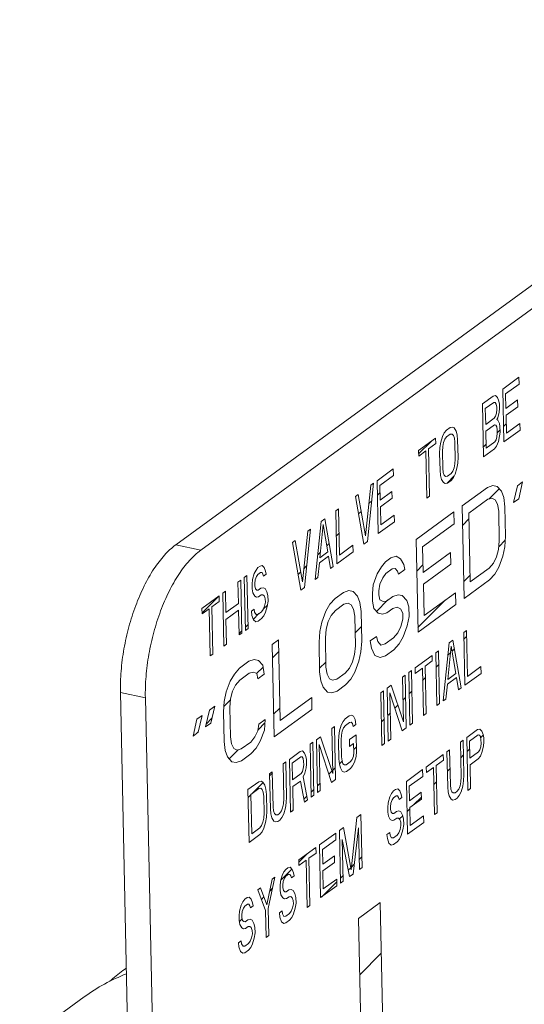
# Model space of a CAD drawing. Units: inches. Extents: x -122 to 91, y -68 to 25.
# Drawn here: x -7 to -5, y -34 to -29 of the extents above; entities that cross this region are included whole.
import ezdxf

# ---------------------------------------------------------------- set-up
doc = ezdxf.new("R2010")
doc.units = ezdxf.units.IN
doc.header["$LTSCALE"] = 1.87
doc.header["$MEASUREMENT"] = 0
doc.layers.add('12_COMPONENTS', color=7, linetype='CONTINUOUS')

msp = doc.modelspace()

# ---------------------------------------------------------------- linework, layer by layer
at = {"layer": '12_COMPONENTS', "color": 7, "linetype": 'Continuous', "lineweight": 5}
for p, q in [((-6.1516, -31.4954), (-2.9815, -29.1859)), ((-6.042, -31.5192), (-2.872, -29.2096)), ((-4.7131, -30.8107), (-4.6417, -30.7587)), ((-4.6411, -30.7884), (-4.7005, -30.8317)), ((-4.6417, -30.7587), (-4.6411, -30.7884)), ((-4.7081, -31.0432), (-4.7131, -30.8107)), ((-4.7005, -30.8317), (-4.6992, -30.896)), ((-4.8022, -30.8756), (-4.7547, -30.841)), ((-4.7972, -31.1081), (-4.8022, -30.8756)), ((-4.7521, -30.8692), (-4.7897, -30.8966)), ((-4.7547, -30.841), (-4.7447, -30.8387)), ((-4.746, -30.8698), (-4.7521, -30.8692)), ((-4.7418, -30.8768), (-4.746, -30.8698)), ((-4.7447, -30.8387), (-4.7364, -30.8478)), ((-4.7364, -30.8478), (-4.73, -30.8632)), ((-4.73, -30.8632), (-4.7277, -30.8766)), ((-4.6992, -30.896), (-4.6477, -30.8585)), ((-4.6477, -30.8585), (-4.647, -30.8881)), ((-4.7897, -30.8966), (-4.7882, -30.9659)), ((-4.7447, -30.9292), (-4.741, -30.9164)), ((-4.7395, -30.8902), (-4.7418, -30.8768)), ((-4.741, -30.9164), (-4.7393, -30.9001)), ((-4.7393, -30.9001), (-4.7395, -30.8902)), ((-4.729, -30.9127), (-4.7345, -30.9368)), ((-4.7273, -30.8964), (-4.729, -30.9127)), ((-4.7277, -30.8766), (-4.7273, -30.8964)), ((-4.647, -30.8881), (-4.6985, -30.9257)), ((-4.7882, -30.9659), (-4.7506, -30.9385)), ((-4.7506, -30.9385), (-4.7447, -30.9292)), ((-4.7345, -30.9368), (-4.7384, -30.9447)), ((-4.7384, -30.9447), (-4.7343, -30.9467)), ((-4.7343, -30.9467), (-4.7279, -30.9622)), ((-4.7279, -30.9622), (-4.7256, -30.9756)), ((-4.6985, -30.9257), (-4.6968, -31.0048)), ((-4.6968, -31.0048), (-4.6374, -30.9615)), ((-4.6374, -30.9615), (-4.6368, -30.9912)), ((-4.9782, -31.0189), (-4.9705, -31.0033)), ((-4.9705, -31.0033), (-4.9607, -30.9911)), ((-4.9607, -30.9911), (-4.9449, -30.9796)), ((-4.9449, -30.9796), (-4.9349, -30.9773)), ((-4.9349, -30.9773), (-4.9267, -30.9814)), ((-4.9267, -30.9814), (-4.9184, -30.9954)), ((-4.9184, -30.9954), (-4.914, -31.0123)), ((-4.7876, -30.9956), (-4.7499, -30.9682)), ((-4.786, -31.0698), (-4.7876, -30.9956)), ((-4.7499, -30.9682), (-4.7439, -30.9688)), ((-4.7439, -30.9688), (-4.7397, -30.9758)), ((-4.7397, -30.9758), (-4.7374, -30.9892)), ((-4.7371, -31.004), (-4.7388, -31.0203)), ((-4.7374, -30.9892), (-4.7371, -31.004)), ((-4.7371, -31.0031), (-4.7253, -30.9913)), ((-4.7251, -31.0003), (-4.7268, -31.0166)), ((-4.7256, -30.9756), (-4.7251, -31.0003)), ((-4.7095, -30.9755), (-4.6977, -30.9637)), ((-4.6368, -30.9912), (-4.7081, -31.0432)), ((-5.0836, -31.0806), (-5.0083, -31.0257)), ((-5.0832, -31.0956), (-5.027, -31.0394)), ((-5.0083, -31.0257), (-5.0077, -31.0505)), ((-4.9893, -31.0672), (-4.9857, -31.0445)), ((-4.9857, -31.0445), (-4.9782, -31.0189)), ((-4.9773, -31.0635), (-4.9736, -31.0457)), ((-4.9736, -31.0457), (-4.9679, -31.0315)), ((-4.9679, -31.0315), (-4.9601, -31.0208)), ((-4.9601, -31.0208), (-4.9442, -31.0092)), ((-4.9442, -31.0092), (-4.9362, -31.0084)), ((-4.9362, -31.0084), (-4.93, -31.014)), ((-4.93, -31.014), (-4.9258, -31.0259)), ((-4.9258, -31.0259), (-4.9234, -31.0443)), ((-4.9234, -31.0443), (-4.9218, -31.1185)), ((-4.914, -31.0123), (-4.9115, -31.0356)), ((-4.9115, -31.0356), (-4.9099, -31.1098)), ((-4.7484, -31.0424), (-4.786, -31.0698)), ((-4.7425, -31.0331), (-4.7484, -31.0424)), ((-4.7388, -31.0203), (-4.7425, -31.0331)), ((-4.7323, -31.0407), (-4.7399, -31.0613)), ((-4.7268, -31.0166), (-4.7323, -31.0407)), ((-5.083, -31.1053), (-5.0836, -31.0806)), ((-5.0513, -31.0822), (-5.083, -31.1053)), ((-5.0469, -31.29), (-5.0513, -31.0822)), ((-5.0077, -31.0505), (-5.0394, -31.0736)), ((-5.0394, -31.0736), (-5.035, -31.2813)), ((-4.9907, -31.0933), (-4.9893, -31.0672)), ((-4.9788, -31.0847), (-4.9773, -31.0635)), ((-4.9773, -31.1589), (-4.9788, -31.0847)), ((-4.7982, -31.0642), (-4.7864, -31.0523)), ((-4.7497, -31.0735), (-4.7972, -31.1081)), ((-4.7399, -31.0613), (-4.7497, -31.0735)), ((-4.9891, -31.1676), (-4.9907, -31.0933)), ((-4.9218, -31.1185), (-4.9233, -31.1397)), ((-4.9099, -31.1098), (-4.9113, -31.136)), ((-5.2658, -31.2134), (-5.1945, -31.1614)), ((-5.1945, -31.1614), (-5.1939, -31.1911)), ((-4.9866, -31.1908), (-4.9891, -31.1676)), ((-4.9748, -31.1772), (-4.9773, -31.1589)), ((-4.9706, -31.1892), (-4.9748, -31.1772)), ((-4.9327, -31.1717), (-4.9405, -31.1824)), ((-4.927, -31.1574), (-4.9327, -31.1717)), ((-4.9233, -31.1397), (-4.927, -31.1574)), ((-4.9149, -31.1587), (-4.9224, -31.1842)), ((-4.9113, -31.136), (-4.9149, -31.1587)), ((-5.2609, -31.4459), (-5.2658, -31.2134)), ((-5.1939, -31.1911), (-5.2533, -31.2344)), ((-4.9822, -31.2077), (-4.9866, -31.1908)), ((-4.9739, -31.2218), (-4.9822, -31.2077)), ((-4.9658, -31.2259), (-4.9739, -31.2218)), ((-4.9644, -31.1948), (-4.9706, -31.1892)), ((-4.9564, -31.1939), (-4.9644, -31.1948)), ((-4.9582, -31.2242), (-4.9264, -31.1924)), ((-4.9405, -31.1824), (-4.9564, -31.1939)), ((-4.9399, -31.2121), (-4.9557, -31.2236)), ((-4.9301, -31.1999), (-4.9399, -31.2121)), ((-4.9224, -31.1842), (-4.9301, -31.1999)), ((-4.6488, -31.2355), (-4.6257, -31.2187)), ((-4.6257, -31.2187), (-4.6429, -31.2927)), ((-5.317, -31.4566), (-5.2936, -31.2336)), ((-5.2817, -31.2249), (-5.3084, -31.4805)), ((-5.2936, -31.2336), (-5.2817, -31.2249)), ((-5.2645, -31.2769), (-5.2527, -31.265)), ((-5.2533, -31.2344), (-5.2519, -31.2987)), ((-5.2519, -31.2987), (-5.2004, -31.2612)), ((-5.2004, -31.2612), (-5.1998, -31.2909)), ((-4.9557, -31.2236), (-4.9658, -31.2259)), ((-4.8911, -31.3241), (-4.7801, -31.2432)), ((-4.7801, -31.2432), (-4.7568, -31.2351)), ((-4.7744, -31.294), (-4.7291, -31.2487)), ((-4.7568, -31.2351), (-4.738, -31.2389)), ((-4.738, -31.2389), (-4.7187, -31.2601)), ((-4.7187, -31.2601), (-4.7088, -31.2879)), ((-4.666, -31.3096), (-4.6488, -31.2355)), ((-5.3609, -31.2827), (-5.349, -31.274)), ((-5.3243, -31.4921), (-5.3609, -31.2827)), ((-5.349, -31.274), (-5.317, -31.4566)), ((-5.3021, -31.3144), (-5.2898, -31.3021)), ((-5.1998, -31.2909), (-5.2513, -31.3284)), ((-5.035, -31.2813), (-5.0469, -31.29)), ((-4.8622, -31.3558), (-4.779, -31.2952)), ((-4.779, -31.2952), (-4.7604, -31.2904)), ((-4.7604, -31.2904), (-4.7461, -31.2976)), ((-4.7461, -31.2976), (-4.7363, -31.3168)), ((-4.7088, -31.2879), (-4.7032, -31.3279)), ((-4.6429, -31.2927), (-4.666, -31.3096)), ((-5.4481, -31.3462), (-5.4362, -31.3375)), ((-5.4431, -31.5787), (-5.4481, -31.3462)), ((-5.4362, -31.3375), (-5.4319, -31.5404)), ((-5.3474, -31.3598), (-5.336, -31.3484)), ((-5.2513, -31.3284), (-5.2496, -31.4076)), ((-5.0945, -31.4723), (-4.9281, -31.351)), ((-4.9281, -31.351), (-4.927, -31.403)), ((-4.8824, -31.7309), (-4.8911, -31.3241)), ((-4.7363, -31.3168), (-4.7309, -31.3481)), ((-4.7309, -31.3481), (-4.7282, -31.4779)), ((-4.7032, -31.3279), (-4.7004, -31.4577)), ((-5.5382, -31.648), (-5.5115, -31.3924)), ((-5.5115, -31.3924), (-5.4957, -31.3808)), ((-5.4957, -31.3808), (-5.459, -31.5902)), ((-5.1895, -31.3939), (-5.2609, -31.4459)), ((-5.2496, -31.4076), (-5.1902, -31.3643)), ((-5.1902, -31.3643), (-5.1895, -31.3939)), ((-4.8893, -31.4088), (-4.8617, -31.3813)), ((-4.8558, -31.6588), (-4.8622, -31.3558)), ((-5.5944, -31.6587), (-5.571, -31.4357)), ((-5.5591, -31.427), (-5.5858, -31.6826)), ((-5.571, -31.4357), (-5.5591, -31.427)), ((-5.5181, -31.553), (-5.5032, -31.4064)), ((-5.5032, -31.4064), (-5.4825, -31.527)), ((-4.927, -31.403), (-5.0657, -31.504)), ((-5.6383, -31.4848), (-5.6264, -31.4761)), ((-5.6264, -31.4761), (-5.5944, -31.6587)), ((-5.4457, -31.4581), (-5.4339, -31.4463)), ((-5.3084, -31.4805), (-5.3243, -31.4921)), ((-5.0858, -31.8791), (-5.0945, -31.4723)), ((-4.7282, -31.4779), (-4.7321, -31.5159)), ((-4.7308, -31.504), (-4.7018, -31.475)), ((-4.7004, -31.4577), (-4.7041, -31.5044)), ((-6.042, -31.5192), (-6.1516, -31.4954)), ((-5.6016, -31.6942), (-5.6383, -31.4848)), ((-5.4872, -31.4996), (-5.4767, -31.4891)), ((-5.4319, -31.5404), (-5.3724, -31.4971)), ((-5.3724, -31.4971), (-5.3718, -31.5267)), ((-5.0657, -31.504), (-5.0632, -31.6165)), ((-4.7321, -31.5159), (-4.7407, -31.5486)), ((-4.7041, -31.5044), (-4.7126, -31.5457)), ((-5.5269, -31.5393), (-5.5156, -31.528)), ((-5.4801, -31.5453), (-5.5197, -31.5742)), ((-5.4825, -31.527), (-5.5181, -31.553)), ((-5.4709, -31.5989), (-5.4801, -31.5453)), ((-5.3718, -31.5267), (-5.4431, -31.5787)), ((-5.2055, -31.5531), (-5.2286, -31.5699)), ((-5.1822, -31.5449), (-5.2055, -31.5531)), ((-5.1631, -31.5574), (-5.1822, -31.5449)), ((-5.1485, -31.5819), (-5.1631, -31.5574)), ((-5.0632, -31.6165), (-4.943, -31.529)), ((-4.943, -31.529), (-4.9419, -31.5809)), ((-4.7407, -31.5486), (-4.7542, -31.576)), ((-4.7126, -31.5457), (-4.7304, -31.5938)), ((-5.7987, -31.6066), (-5.8064, -31.6223)), ((-5.7909, -31.5959), (-5.7987, -31.6066)), ((-5.781, -31.5887), (-5.7909, -31.5959)), ((-5.771, -31.5864), (-5.781, -31.5887)), ((-5.7627, -31.5955), (-5.771, -31.5864)), ((-5.7563, -31.611), (-5.7627, -31.5955)), ((-5.754, -31.6244), (-5.7563, -31.611)), ((-5.5883, -31.6006), (-5.5759, -31.5883)), ((-5.5197, -31.5742), (-5.5264, -31.6393)), ((-5.459, -31.5902), (-5.4709, -31.5989)), ((-5.2469, -31.5921), (-5.265, -31.6229)), ((-5.2286, -31.5699), (-5.2469, -31.5921)), ((-5.2275, -31.6219), (-5.1997, -31.6017)), ((-5.1997, -31.6017), (-5.1857, -31.6002)), ((-5.1857, -31.6002), (-5.176, -31.6108)), ((-5.176, -31.6108), (-5.1711, -31.6248)), ((-5.1711, -31.6248), (-5.1433, -31.6045)), ((-5.1433, -31.6045), (-5.1485, -31.5819)), ((-5.0915, -31.6111), (-5.064, -31.5835)), ((-4.9419, -31.5809), (-5.0621, -31.6685)), ((-4.7725, -31.5982), (-4.8558, -31.6588)), ((-4.7542, -31.576), (-4.7725, -31.5982)), ((-4.7304, -31.5938), (-4.7485, -31.6246)), ((-5.878, -31.6594), (-5.8662, -31.6508)), ((-5.8662, -31.6508), (-5.8612, -31.8833)), ((-5.8503, -31.6392), (-5.8384, -31.6306)), ((-5.8453, -31.8717), (-5.8503, -31.6392)), ((-5.8384, -31.6306), (-5.8335, -31.8631)), ((-5.8139, -31.6479), (-5.8155, -31.6691)), ((-5.8064, -31.6223), (-5.8139, -31.6479)), ((-5.8035, -31.6654), (-5.8018, -31.6491)), ((-5.8018, -31.6491), (-5.7961, -31.6349)), ((-5.7961, -31.6349), (-5.7902, -31.6256)), ((-5.7902, -31.6256), (-5.7784, -31.6169)), ((-5.7784, -31.6169), (-5.7723, -31.6176)), ((-5.7723, -31.6176), (-5.7681, -31.6246)), ((-5.7681, -31.6246), (-5.7659, -31.633)), ((-5.7659, -31.633), (-5.754, -31.6244)), ((-5.6136, -31.626), (-5.6021, -31.6145)), ((-5.5264, -31.6393), (-5.5382, -31.648)), ((-5.265, -31.6229), (-5.2827, -31.671)), ((-5.2546, -31.6681), (-5.2411, -31.6406)), ((-5.2411, -31.6406), (-5.2275, -31.6219)), ((-4.884, -31.6571), (-4.8564, -31.6295)), ((-4.7714, -31.6501), (-4.8824, -31.7309)), ((-4.7485, -31.6246), (-4.7714, -31.6501)), ((-5.876, -31.7534), (-5.878, -31.6594)), ((-5.8155, -31.6691), (-5.815, -31.6889)), ((-5.815, -31.6889), (-5.8126, -31.7072)), ((-5.8033, -31.6753), (-5.8035, -31.6654)), ((-5.801, -31.6887), (-5.8033, -31.6753)), ((-5.7948, -31.6942), (-5.801, -31.6887)), ((-5.7888, -31.6949), (-5.7948, -31.6942)), ((-5.7769, -31.6862), (-5.7888, -31.6949)), ((-5.7669, -31.6839), (-5.7769, -31.6862)), ((-5.7587, -31.688), (-5.7669, -31.6839)), ((-5.7504, -31.7021), (-5.7587, -31.688)), ((-5.5858, -31.6826), (-5.6016, -31.6942)), ((-5.4135, -31.7047), (-5.3902, -31.6965)), ((-5.3902, -31.6965), (-5.3713, -31.7003)), ((-5.2827, -31.671), (-5.2866, -31.709)), ((-5.2587, -31.6974), (-5.2546, -31.6681)), ((-5.2583, -31.7147), (-5.2587, -31.6974)), ((-5.0621, -31.6685), (-5.0592, -31.807)), ((-6.0365, -31.7749), (-5.9613, -31.7201)), ((-6.0361, -31.7949), (-5.9613, -31.7201)), ((-5.9613, -31.7201), (-5.9607, -31.7448)), ((-5.9454, -31.7085), (-5.9335, -31.6999)), ((-5.9404, -31.941), (-5.9454, -31.7085)), ((-5.9335, -31.6999), (-5.9315, -31.7938)), ((-5.8126, -31.7072), (-5.8043, -31.7212)), ((-5.8043, -31.7212), (-5.7962, -31.7254)), ((-5.7962, -31.7254), (-5.7881, -31.7245)), ((-5.7881, -31.7245), (-5.7762, -31.7159)), ((-5.7762, -31.7159), (-5.7682, -31.715)), ((-5.7682, -31.715), (-5.762, -31.7206)), ((-5.762, -31.7206), (-5.7578, -31.7326)), ((-5.7578, -31.7326), (-5.7575, -31.7474)), ((-5.746, -31.719), (-5.7504, -31.7021)), ((-5.7455, -31.7437), (-5.746, -31.719)), ((-5.4734, -31.7571), (-5.4505, -31.7316)), ((-5.4505, -31.7316), (-5.4135, -31.7047)), ((-5.3713, -31.7003), (-5.3521, -31.7215)), ((-5.3521, -31.7215), (-5.3421, -31.7494)), ((-5.2866, -31.709), (-5.2859, -31.7436)), ((-5.2685, -31.7881), (-5.2199, -31.7395)), ((-5.2532, -31.7373), (-5.2583, -31.7147)), ((-5.2389, -31.7445), (-5.2532, -31.7373)), ((-5.1971, -31.7229), (-5.2249, -31.7431)), ((-5.1738, -31.7147), (-5.1971, -31.7229)), ((-5.155, -31.7185), (-5.1738, -31.7147)), ((-5.1357, -31.7397), (-5.155, -31.7185)), ((-5.1257, -31.7676), (-5.1357, -31.7397)), ((-5.0862, -31.8594), (-4.9658, -31.739)), ((-5.0592, -31.807), (-4.9205, -31.706)), ((-4.9205, -31.706), (-4.9194, -31.7579)), ((-6.036, -31.7996), (-6.0365, -31.7749)), ((-6.0043, -31.7766), (-6.036, -31.7996)), ((-5.9999, -31.9843), (-6.0043, -31.7766)), ((-5.9607, -31.7448), (-5.9924, -31.7679)), ((-5.9924, -31.7679), (-5.988, -31.9757)), ((-5.9315, -31.7938), (-5.876, -31.7534)), ((-5.8754, -31.7831), (-5.9309, -31.8235)), ((-5.8731, -31.8919), (-5.8754, -31.7831)), ((-5.8071, -31.7785), (-5.819, -31.7872)), ((-5.8048, -31.7919), (-5.8071, -31.7785)), ((-5.7668, -31.7794), (-5.7746, -31.7901)), ((-5.7611, -31.7651), (-5.7668, -31.7794)), ((-5.7667, -31.7791), (-5.7481, -31.7605)), ((-5.7575, -31.7474), (-5.7611, -31.7651)), ((-5.7565, -31.7919), (-5.749, -31.7664)), ((-5.749, -31.7664), (-5.7455, -31.7437)), ((-5.4915, -31.7879), (-5.4734, -31.7571)), ((-5.4677, -31.8057), (-5.4494, -31.7836)), ((-5.4494, -31.7836), (-5.4124, -31.7566)), ((-5.4124, -31.7566), (-5.3937, -31.7518)), ((-5.3937, -31.7518), (-5.3795, -31.759)), ((-5.3795, -31.759), (-5.3697, -31.7782)), ((-5.3697, -31.7782), (-5.3643, -31.8095)), ((-5.3421, -31.7494), (-5.3366, -31.7893)), ((-5.2859, -31.7436), (-5.2805, -31.7748)), ((-5.2805, -31.7748), (-5.2613, -31.796)), ((-5.2249, -31.7431), (-5.2389, -31.7445)), ((-5.2238, -31.795), (-5.196, -31.7748)), ((-5.196, -31.7748), (-5.1773, -31.77)), ((-5.1773, -31.77), (-5.1631, -31.7772)), ((-5.1631, -31.7772), (-5.1533, -31.7964)), ((-5.1248, -31.8109), (-5.1257, -31.7676)), ((-4.9194, -31.7579), (-5.0858, -31.8791)), ((-5.9309, -31.8235), (-5.9286, -31.9324)), ((-5.819, -31.7872), (-5.8166, -31.8056)), ((-5.8166, -31.8056), (-5.8101, -31.826)), ((-5.8109, -31.8233), (-5.7859, -31.7982)), ((-5.8101, -31.826), (-5.7999, -31.8336)), ((-5.7985, -31.8025), (-5.8048, -31.7919)), ((-5.7905, -31.8016), (-5.7985, -31.8025)), ((-5.7746, -31.7901), (-5.7905, -31.8016)), ((-5.7899, -31.8313), (-5.774, -31.8198)), ((-5.774, -31.8198), (-5.7642, -31.8076)), ((-5.7642, -31.8076), (-5.7565, -31.7919)), ((-5.5093, -31.836), (-5.4915, -31.7879)), ((-5.4812, -31.8331), (-5.4677, -31.8057)), ((-5.3643, -31.8095), (-5.3615, -31.9394)), ((-5.3366, -31.7893), (-5.3338, -31.9191)), ((-5.2613, -31.796), (-5.2424, -31.7998)), ((-5.2424, -31.7998), (-5.2238, -31.795)), ((-5.1527, -31.8224), (-5.1614, -31.8551)), ((-5.1533, -31.7964), (-5.1527, -31.8224)), ((-5.1333, -31.8522), (-5.1248, -31.8109)), ((-5.8456, -31.858), (-5.8338, -31.8462)), ((-5.8335, -31.8631), (-5.8453, -31.8717)), ((-5.7999, -31.8336), (-5.7899, -31.8313)), ((-5.5178, -31.8774), (-5.5093, -31.836)), ((-5.4937, -31.9038), (-5.4899, -31.8658)), ((-5.4899, -31.8658), (-5.4812, -31.8331)), ((-5.3627, -31.8823), (-5.3352, -31.8547)), ((-5.1614, -31.8551), (-5.1749, -31.8825)), ((-5.1511, -31.9003), (-5.1333, -31.8522)), ((-4.885, -31.8805), (-4.8732, -31.8718)), ((-4.8732, -31.8718), (-4.8688, -32.0746)), ((-5.8732, -31.8856), (-5.8614, -31.8738)), ((-5.8612, -31.8833), (-5.8731, -31.8919)), ((-5.7278, -31.9337), (-5.7001, -31.9135)), ((-5.7001, -31.9135), (-5.6925, -32.2684)), ((-5.5215, -31.924), (-5.5178, -31.8774)), ((-5.491, -32.0337), (-5.4937, -31.9038)), ((-5.2685, -31.898), (-5.2962, -31.9182)), ((-5.2633, -31.9206), (-5.2685, -31.898)), ((-5.1932, -31.9047), (-5.2302, -31.9316)), ((-5.1749, -31.8825), (-5.1932, -31.9047)), ((-5.1692, -31.9311), (-5.1511, -31.9003)), ((-4.9484, -31.9266), (-4.9326, -31.9151)), ((-4.9326, -31.9151), (-4.8959, -32.1245)), ((-4.8801, -32.113), (-4.885, -31.8805)), ((-4.8844, -31.9111), (-4.8726, -31.8993)), ((-5.9286, -31.9324), (-5.9404, -31.941)), ((-5.7191, -32.3406), (-5.7278, -31.9337)), ((-5.5187, -32.0539), (-5.5215, -31.924)), ((-5.3615, -31.9394), (-5.3654, -31.9773)), ((-5.3338, -31.9191), (-5.3375, -31.9658)), ((-5.2962, -31.9182), (-5.2909, -31.9494)), ((-5.2909, -31.9494), (-5.2761, -31.9826)), ((-5.2489, -31.9364), (-5.2633, -31.9206)), ((-5.2302, -31.9316), (-5.2489, -31.9364)), ((-5.2291, -31.9836), (-5.1921, -31.9566)), ((-5.1921, -31.9566), (-5.1692, -31.9311)), ((-4.9752, -32.1822), (-4.9484, -31.9266)), ((-4.9551, -32.0872), (-4.9401, -31.9407)), ((-4.9401, -31.9407), (-4.9194, -32.0612)), ((-4.9363, -31.963), (-4.926, -31.9527)), ((-5.988, -31.9757), (-5.9999, -31.9843)), ((-5.8296, -32.0078), (-5.8063, -31.9996)), ((-5.8063, -31.9996), (-5.7874, -32.0035)), ((-5.7266, -31.9926), (-5.699, -31.965)), ((-5.3654, -31.9773), (-5.3741, -32.0101)), ((-5.3375, -31.9658), (-5.346, -32.0072)), ((-5.2761, -31.9826), (-5.2524, -31.9917)), ((-5.2524, -31.9917), (-5.2291, -31.9836)), ((-5.099, -32.0364), (-5.0237, -31.9815)), ((-5.0237, -31.9815), (-5.0232, -32.0062)), ((-5.0079, -31.97), (-4.996, -31.9613)), ((-5.0029, -32.2025), (-5.0079, -31.97)), ((-4.996, -31.9613), (-4.991, -32.1938)), ((-4.9541, -31.9809), (-4.9431, -31.9698)), ((-5.8941, -32.0636), (-5.8712, -32.0381)), ((-5.8712, -32.0381), (-5.8296, -32.0078)), ((-5.7959, -32.0619), (-5.767, -32.033)), ((-5.7874, -32.0035), (-5.7682, -32.0246)), ((-5.7682, -32.0246), (-5.7626, -32.0645)), ((-5.519, -32.0386), (-5.4914, -32.011)), ((-5.4856, -32.0649), (-5.491, -32.0337)), ((-5.3876, -32.0375), (-5.4059, -32.0596)), ((-5.3741, -32.0101), (-5.3876, -32.0375)), ((-5.346, -32.0072), (-5.3637, -32.0553)), ((-5.0985, -32.0611), (-5.099, -32.0364)), ((-5.0668, -32.038), (-5.0985, -32.0611)), ((-5.0623, -32.2458), (-5.0668, -32.038)), ((-5.0232, -32.0062), (-5.0549, -32.0293)), ((-5.0549, -32.0293), (-5.0505, -32.2371)), ((-5.0065, -32.0333), (-4.9947, -32.0215)), ((-4.8688, -32.0746), (-4.8094, -32.0313)), ((-4.8094, -32.0313), (-4.8087, -32.061)), ((-5.9122, -32.0944), (-5.8941, -32.0636)), ((-5.8284, -32.0597), (-5.87, -32.0901)), ((-5.8098, -32.0549), (-5.8284, -32.0597)), ((-5.7955, -32.0621), (-5.8098, -32.0549)), ((-5.7903, -32.0847), (-5.7955, -32.0621)), ((-5.7626, -32.0645), (-5.7903, -32.0847)), ((-5.5131, -32.0938), (-5.5187, -32.0539)), ((-5.4758, -32.0842), (-5.4856, -32.0649)), ((-5.4616, -32.0914), (-5.4758, -32.0842)), ((-5.4429, -32.0865), (-5.4616, -32.0914)), ((-5.4059, -32.0596), (-5.4429, -32.0865)), ((-5.3819, -32.086), (-5.4048, -32.1115)), ((-5.3637, -32.0553), (-5.3819, -32.086)), ((-5.1545, -32.0768), (-5.1426, -32.0681)), ((-5.1503, -32.2746), (-5.1545, -32.0768)), ((-5.1426, -32.0681), (-5.1376, -32.3006)), ((-5.1268, -32.0566), (-5.1149, -32.0479)), ((-5.1218, -32.2891), (-5.1268, -32.0566)), ((-5.1149, -32.0479), (-5.1099, -32.2804)), ((-5.0656, -32.0924), (-5.0538, -32.0806)), ((-4.917, -32.0796), (-4.9566, -32.1084)), ((-4.9194, -32.0612), (-4.9551, -32.0872)), ((-4.9078, -32.1332), (-4.917, -32.0796)), ((-4.8087, -32.061), (-4.8801, -32.113)), ((-5.93, -32.1425), (-5.9122, -32.0944)), ((-5.8884, -32.1122), (-5.9019, -32.1396)), ((-5.87, -32.0901), (-5.8884, -32.1122)), ((-5.5032, -32.1217), (-5.5131, -32.0938)), ((-5.4839, -32.1428), (-5.5032, -32.1217)), ((-5.4048, -32.1115), (-5.4418, -32.1385)), ((-5.2219, -32.1258), (-5.204, -32.1129)), ((-5.2169, -32.3584), (-5.2219, -32.1258)), ((-5.204, -32.1129), (-5.1503, -32.2746)), ((-4.9566, -32.1084), (-4.9633, -32.1736)), ((-4.8959, -32.1245), (-4.9078, -32.1332)), ((-6.2857, -32.1689), (-6.3952, -32.1452)), ((-6.2908, -37.0277), (-6.3952, -32.1452)), ((-6.1813, -37.0514), (-6.2857, -32.1689)), ((-5.9385, -32.1839), (-5.93, -32.1425)), ((-5.9105, -32.1723), (-5.9144, -32.2103)), ((-5.9019, -32.1396), (-5.9105, -32.1723)), ((-5.6925, -32.2684), (-5.5538, -32.1674)), ((-5.5538, -32.1674), (-5.5527, -32.2193)), ((-5.4651, -32.1467), (-5.4839, -32.1428)), ((-5.4418, -32.1385), (-5.4651, -32.1467)), ((-5.2496, -32.1461), (-5.2377, -32.1374)), ((-5.2446, -32.3786), (-5.2496, -32.1461)), ((-5.2377, -32.1374), (-5.2327, -32.3699)), ((-5.2093, -32.1469), (-5.205, -32.3497)), ((-5.1555, -32.3136), (-5.2093, -32.1469)), ((-5.1523, -32.1791), (-5.1405, -32.1672)), ((-5.1247, -32.1515), (-5.1129, -32.1397)), ((-4.9633, -32.1736), (-4.9752, -32.1822)), ((-6.0034, -32.2224), (-5.9803, -32.2055)), ((-5.9803, -32.2055), (-5.9975, -32.2796)), ((-5.9422, -32.2305), (-5.9385, -32.1839)), ((-5.9402, -32.2062), (-5.911, -32.177)), ((-5.9144, -32.2103), (-5.9116, -32.3402)), ((-5.7213, -32.2408), (-5.6937, -32.2133)), ((-5.1875, -32.2143), (-5.1746, -32.2014)), ((-4.991, -32.1938), (-5.0029, -32.2025)), ((-6.0588, -32.2628), (-6.0357, -32.2459)), ((-6.0357, -32.2459), (-6.0529, -32.32)), ((-6.0206, -32.2964), (-6.0034, -32.2224)), ((-6.0176, -32.2836), (-5.9926, -32.2585)), ((-5.9394, -32.3604), (-5.9422, -32.2305)), ((-5.5527, -32.2193), (-5.7191, -32.3406)), ((-5.4159, -32.2723), (-5.4061, -32.2601)), ((-5.4061, -32.2601), (-5.3883, -32.2471)), ((-5.3883, -32.2471), (-5.3783, -32.2448)), ((-5.3783, -32.2448), (-5.3701, -32.249)), ((-5.3701, -32.249), (-5.3618, -32.263)), ((-5.2193, -32.246), (-5.2075, -32.2342)), ((-5.0505, -32.2371), (-5.0623, -32.2458)), ((-6.076, -32.3368), (-6.0588, -32.2628)), ((-5.9975, -32.2796), (-6.0206, -32.2964)), ((-5.7902, -32.3132), (-5.7861, -32.2838)), ((-5.7896, -32.3092), (-5.7596, -32.2791)), ((-5.7861, -32.2838), (-5.7583, -32.2636)), ((-5.7583, -32.2636), (-5.762, -32.3103)), ((-5.4656, -32.3034), (-5.4537, -32.2947)), ((-5.4613, -32.5013), (-5.4656, -32.3034)), ((-5.4537, -32.2947), (-5.4487, -32.5272)), ((-5.4311, -32.3135), (-5.4236, -32.2879)), ((-5.4236, -32.2879), (-5.4159, -32.2723)), ((-5.4133, -32.3005), (-5.419, -32.3147)), ((-5.4055, -32.2898), (-5.4133, -32.3005)), ((-5.3876, -32.2768), (-5.4055, -32.2898)), ((-5.3796, -32.276), (-5.3876, -32.2768)), ((-5.3735, -32.2815), (-5.3796, -32.276)), ((-5.3712, -32.2949), (-5.3735, -32.2815)), ((-5.3593, -32.2863), (-5.3712, -32.2949)), ((-5.3618, -32.263), (-5.3593, -32.2863)), ((-5.2469, -32.2736), (-5.235, -32.2618)), ((-5.1376, -32.3006), (-5.1555, -32.3136)), ((-5.1099, -32.2804), (-5.1218, -32.2891)), ((-6.0529, -32.32), (-6.076, -32.3368)), ((-6.057, -32.323), (-6.0526, -32.3186)), ((-5.9116, -32.3402), (-5.9063, -32.3714)), ((-5.822, -32.3627), (-5.8037, -32.3406)), ((-5.8037, -32.3406), (-5.7902, -32.3132)), ((-5.762, -32.3103), (-5.7798, -32.3584)), ((-5.5329, -32.3525), (-5.5151, -32.3395)), ((-5.5151, -32.3395), (-5.4613, -32.5013)), ((-5.4361, -32.3623), (-5.4347, -32.3362)), ((-5.4347, -32.3362), (-5.4311, -32.3135)), ((-5.4227, -32.3324), (-5.4242, -32.3537)), ((-5.419, -32.3147), (-5.4227, -32.3324)), ((-5.388, -32.3524), (-5.3583, -32.3308)), ((-5.3583, -32.3308), (-5.3567, -32.405)), ((-4.8714, -32.3428), (-4.8239, -32.3082)), ((-4.8665, -32.5753), (-4.8714, -32.3428)), ((-4.8214, -32.3315), (-4.859, -32.3589)), ((-4.8239, -32.3082), (-4.8139, -32.3059)), ((-4.8153, -32.3321), (-4.8214, -32.3315)), ((-4.8112, -32.3391), (-4.8153, -32.3321)), ((-4.8139, -32.3059), (-4.8056, -32.315)), ((-4.8089, -32.3525), (-4.8112, -32.3391)), ((-4.8103, -32.3442), (-4.7989, -32.3328)), ((-4.8056, -32.315), (-4.7993, -32.3304)), ((-4.7993, -32.3304), (-4.797, -32.3438)), ((-4.797, -32.3438), (-4.7966, -32.3636)), ((-5.9338, -32.4003), (-5.9394, -32.3604)), ((-5.9063, -32.3714), (-5.8965, -32.3907)), ((-5.8965, -32.3907), (-5.8822, -32.3979)), ((-5.8636, -32.393), (-5.822, -32.3627)), ((-5.7979, -32.3892), (-5.8208, -32.4147)), ((-5.7798, -32.3584), (-5.7979, -32.3892)), ((-5.5607, -32.3727), (-5.5488, -32.364)), ((-5.5557, -32.6052), (-5.5607, -32.3727)), ((-5.5488, -32.364), (-5.5438, -32.5965)), ((-5.5279, -32.585), (-5.5329, -32.3525)), ((-5.5204, -32.3735), (-5.5161, -32.5763)), ((-5.4665, -32.5402), (-5.5204, -32.3735)), ((-5.4345, -32.4365), (-5.4361, -32.3623)), ((-5.4242, -32.3537), (-5.4226, -32.4279)), ((-5.3874, -32.3821), (-5.388, -32.3524)), ((-5.3696, -32.3691), (-5.3874, -32.3821)), ((-5.3687, -32.4087), (-5.3696, -32.3691)), ((-5.369, -32.3958), (-5.3572, -32.3839)), ((-5.2327, -32.3699), (-5.2446, -32.3786)), ((-5.205, -32.3497), (-5.2169, -32.3584)), ((-4.8873, -32.3544), (-4.8992, -32.363)), ((-4.8992, -32.363), (-4.8959, -32.5164)), ((-4.884, -32.5077), (-4.8873, -32.3544)), ((-4.859, -32.3589), (-4.8574, -32.4331)), ((-4.814, -32.3964), (-4.8102, -32.3836)), ((-4.8102, -32.3836), (-4.8085, -32.3673)), ((-4.8085, -32.3673), (-4.8089, -32.3525)), ((-4.7982, -32.3799), (-4.8037, -32.404)), ((-4.7966, -32.3636), (-4.7982, -32.3799)), ((-5.9239, -32.4282), (-5.9338, -32.4003)), ((-5.9046, -32.4493), (-5.9239, -32.4282)), ((-5.9166, -32.4362), (-5.8769, -32.3965)), ((-5.8822, -32.3979), (-5.8636, -32.393)), ((-5.8208, -32.4147), (-5.8625, -32.445)), ((-5.6042, -32.4044), (-5.6518, -32.4391)), ((-5.6017, -32.4277), (-5.6394, -32.4552)), ((-5.5942, -32.4022), (-5.6042, -32.4044)), ((-5.5957, -32.4283), (-5.6017, -32.4277)), ((-5.5915, -32.4354), (-5.5957, -32.4283)), ((-5.586, -32.4112), (-5.5942, -32.4022)), ((-5.5796, -32.4267), (-5.586, -32.4112)), ((-5.5773, -32.4401), (-5.5796, -32.4267)), ((-5.4226, -32.4279), (-5.4202, -32.4462)), ((-5.3761, -32.4392), (-5.3704, -32.425)), ((-5.3704, -32.425), (-5.3687, -32.4087)), ((-5.3583, -32.4262), (-5.3658, -32.4518)), ((-5.3567, -32.405), (-5.3583, -32.4262)), ((-5.0498, -32.4727), (-4.9745, -32.4179)), ((-4.9745, -32.4179), (-4.9739, -32.4426)), ((-4.9467, -32.3977), (-4.9586, -32.4063)), ((-4.9586, -32.4063), (-4.9553, -32.5597)), ((-4.9435, -32.551), (-4.9467, -32.3977)), ((-4.8977, -32.4316), (-4.8859, -32.4198)), ((-4.8701, -32.4041), (-4.8583, -32.3922)), ((-4.8574, -32.4331), (-4.8198, -32.4057)), ((-4.8113, -32.4246), (-4.8211, -32.4368)), ((-4.8198, -32.4057), (-4.814, -32.3964)), ((-4.8037, -32.404), (-4.8113, -32.4246)), ((-5.8858, -32.4532), (-5.9046, -32.4493)), ((-5.8625, -32.445), (-5.8858, -32.4532)), ((-5.6676, -32.4506), (-5.6795, -32.4593)), ((-5.6795, -32.4593), (-5.6762, -32.6126)), ((-5.6644, -32.604), (-5.6676, -32.4506)), ((-5.6518, -32.4391), (-5.6468, -32.6716)), ((-5.6394, -32.4552), (-5.6378, -32.5294)), ((-5.5892, -32.4488), (-5.5915, -32.4354)), ((-5.5906, -32.4799), (-5.5889, -32.4636)), ((-5.5889, -32.4636), (-5.5892, -32.4488)), ((-5.5841, -32.5003), (-5.5786, -32.4762)), ((-5.5786, -32.4762), (-5.5769, -32.4599)), ((-5.5769, -32.4599), (-5.5773, -32.4401)), ((-5.4616, -32.4883), (-5.4498, -32.4765)), ((-5.432, -32.4598), (-5.4345, -32.4365)), ((-5.4321, -32.4589), (-5.42, -32.4468)), ((-5.4276, -32.4767), (-5.432, -32.4598)), ((-5.4193, -32.4907), (-5.4276, -32.4767)), ((-5.4202, -32.4462), (-5.416, -32.4582)), ((-5.416, -32.4582), (-5.4098, -32.4637)), ((-5.4098, -32.4637), (-5.4018, -32.4629)), ((-5.4018, -32.4629), (-5.3839, -32.4499)), ((-5.3839, -32.4499), (-5.3761, -32.4392)), ((-5.3735, -32.4674), (-5.3833, -32.4796)), ((-5.3658, -32.4518), (-5.3735, -32.4674)), ((-5.0492, -32.4975), (-5.0498, -32.4727)), ((-5.0175, -32.4744), (-5.0492, -32.4975)), ((-5.0131, -32.6821), (-5.0175, -32.4744)), ((-4.9739, -32.4426), (-5.0056, -32.4657)), ((-5.0056, -32.4657), (-5.0012, -32.6735)), ((-4.8211, -32.4368), (-4.8568, -32.4628)), ((-4.8568, -32.4628), (-4.8546, -32.5666)), ((-5.7271, -32.4939), (-5.739, -32.5026)), ((-5.739, -32.5026), (-5.7357, -32.6559)), ((-5.7388, -32.5119), (-5.7269, -32.5001)), ((-5.7238, -32.6473), (-5.7271, -32.4939)), ((-5.6378, -32.5294), (-5.6001, -32.5019)), ((-5.6001, -32.5019), (-5.5943, -32.4927)), ((-5.5943, -32.4927), (-5.5906, -32.4799)), ((-5.5918, -32.5159), (-5.5841, -32.5003)), ((-5.5715, -32.6167), (-5.5918, -32.5159)), ((-5.478, -32.5047), (-5.4646, -32.4914)), ((-5.4112, -32.4949), (-5.4193, -32.4907)), ((-5.4011, -32.4926), (-5.4112, -32.4949)), ((-5.3833, -32.4796), (-5.4011, -32.4926)), ((-5.1369, -32.5362), (-5.0656, -32.4843)), ((-5.065, -32.5139), (-5.1244, -32.5572)), ((-5.0656, -32.4843), (-5.065, -32.5139)), ((-4.9568, -32.4907), (-4.945, -32.4789)), ((-4.8959, -32.5164), (-4.8975, -32.5376)), ((-4.8855, -32.5339), (-4.884, -32.5077)), ((-5.8341, -32.5719), (-5.7865, -32.5372)), ((-5.8149, -32.5881), (-5.7675, -32.5406)), ((-5.7865, -32.5372), (-5.7765, -32.535)), ((-5.7765, -32.535), (-5.7684, -32.5391)), ((-5.7684, -32.5391), (-5.76, -32.5531)), ((-5.76, -32.5531), (-5.7556, -32.57)), ((-5.6372, -32.559), (-5.6035, -32.5345)), ((-5.6349, -32.6629), (-5.6372, -32.559)), ((-5.6035, -32.5345), (-5.5854, -32.6268)), ((-5.5286, -32.5553), (-5.5168, -32.5435)), ((-5.4487, -32.5272), (-5.4665, -32.5402)), ((-5.132, -32.7687), (-5.1369, -32.5362)), ((-5.1244, -32.5572), (-5.123, -32.6216)), ((-5.0159, -32.5498), (-5.0041, -32.538)), ((-4.9553, -32.5597), (-4.9528, -32.583)), ((-4.9411, -32.5694), (-4.9435, -32.551)), ((-4.9011, -32.5553), (-4.9068, -32.5695)), ((-4.8975, -32.5376), (-4.9011, -32.5553)), ((-4.8965, -32.5821), (-4.889, -32.5566)), ((-4.889, -32.5566), (-4.8855, -32.5339)), ((-5.8291, -32.8044), (-5.8341, -32.5719)), ((-5.8333, -32.6065), (-5.8215, -32.5947)), ((-5.8215, -32.5929), (-5.7859, -32.5669)), ((-5.8178, -32.766), (-5.8215, -32.5929)), ((-5.7859, -32.5669), (-5.7779, -32.5661)), ((-5.7779, -32.5661), (-5.7717, -32.5717)), ((-5.7717, -32.5717), (-5.7674, -32.5836)), ((-5.7674, -32.5836), (-5.765, -32.602)), ((-5.765, -32.602), (-5.7634, -32.6762)), ((-5.7556, -32.57), (-5.7531, -32.5933)), ((-5.7531, -32.5933), (-5.7515, -32.6675)), ((-5.6658, -32.6302), (-5.6644, -32.604)), ((-5.5878, -32.6146), (-5.5746, -32.6014)), ((-5.5562, -32.5829), (-5.5443, -32.5711)), ((-5.5438, -32.5965), (-5.5557, -32.6052)), ((-5.5161, -32.5763), (-5.5279, -32.585)), ((-5.2099, -32.6045), (-5.2174, -32.63)), ((-5.2022, -32.5888), (-5.2099, -32.6045)), ((-5.1944, -32.5781), (-5.2022, -32.5888)), ((-5.1996, -32.617), (-5.1938, -32.6078)), ((-5.1845, -32.5709), (-5.1944, -32.5781)), ((-5.1938, -32.6078), (-5.1819, -32.5991)), ((-5.1745, -32.5686), (-5.1845, -32.5709)), ((-5.1819, -32.5991), (-5.1758, -32.5997)), ((-5.1758, -32.5997), (-5.1717, -32.6067)), ((-5.1662, -32.5777), (-5.1745, -32.5686)), ((-5.1717, -32.6067), (-5.1695, -32.6152)), ((-5.1695, -32.6152), (-5.1576, -32.6065)), ((-5.1599, -32.5931), (-5.1662, -32.5777)), ((-5.1576, -32.6065), (-5.1599, -32.5931)), ((-5.123, -32.6216), (-5.0715, -32.584)), ((-5.1036, -32.6376), (-5.0711, -32.605)), ((-5.0715, -32.584), (-5.0709, -32.6137)), ((-4.9528, -32.583), (-4.9485, -32.5999)), ((-4.9485, -32.5999), (-4.9401, -32.6139)), ((-4.9368, -32.5813), (-4.9411, -32.5694)), ((-4.9306, -32.5869), (-4.9368, -32.5813)), ((-4.9226, -32.586), (-4.9306, -32.5869)), ((-4.9147, -32.5803), (-4.9226, -32.586)), ((-4.9068, -32.5695), (-4.9147, -32.5803)), ((-4.914, -32.6099), (-4.9042, -32.5978)), ((-4.9042, -32.5978), (-4.8965, -32.5821)), ((-4.8546, -32.5666), (-4.8665, -32.5753)), ((-5.7214, -32.6656), (-5.7238, -32.6473)), ((-5.6778, -32.6339), (-5.6815, -32.6516)), ((-5.6762, -32.6126), (-5.6778, -32.6339)), ((-5.6694, -32.6528), (-5.6658, -32.6302)), ((-5.5854, -32.6268), (-5.5715, -32.6167)), ((-5.2174, -32.63), (-5.219, -32.6513)), ((-5.219, -32.6513), (-5.2186, -32.6711)), ((-5.207, -32.6476), (-5.2053, -32.6313)), ((-5.2068, -32.6575), (-5.207, -32.6476)), ((-5.2053, -32.6313), (-5.1996, -32.617)), ((-5.0709, -32.6137), (-5.1224, -32.6512)), ((-5.1224, -32.6512), (-5.1207, -32.7304)), ((-4.9401, -32.6139), (-4.932, -32.618)), ((-4.932, -32.618), (-4.922, -32.6157)), ((-4.922, -32.6157), (-4.914, -32.6099)), ((-5.7634, -32.6762), (-5.765, -32.6974)), ((-5.753, -32.6937), (-5.7565, -32.7163)), ((-5.7515, -32.6675), (-5.753, -32.6937)), ((-5.7357, -32.6559), (-5.7332, -32.6792)), ((-5.7332, -32.6792), (-5.7288, -32.6961)), ((-5.7171, -32.6776), (-5.7214, -32.6656)), ((-5.711, -32.6831), (-5.7171, -32.6776)), ((-5.7029, -32.6823), (-5.711, -32.6831)), ((-5.695, -32.6765), (-5.7029, -32.6823)), ((-5.6872, -32.6658), (-5.695, -32.6765)), ((-5.6944, -32.7062), (-5.6846, -32.6941)), ((-5.6815, -32.6516), (-5.6872, -32.6658)), ((-5.6846, -32.6941), (-5.6769, -32.6784)), ((-5.6769, -32.6784), (-5.6694, -32.6528)), ((-5.6468, -32.6716), (-5.6349, -32.6629)), ((-5.6395, -32.6663), (-5.635, -32.6617)), ((-5.3549, -32.695), (-5.337, -32.682)), ((-5.337, -32.682), (-5.3321, -32.9145)), ((-5.2186, -32.6711), (-5.2162, -32.6894)), ((-5.2162, -32.6894), (-5.2078, -32.7034)), ((-5.2045, -32.6708), (-5.2068, -32.6575)), ((-5.1983, -32.6764), (-5.2045, -32.6708)), ((-5.1923, -32.677), (-5.1983, -32.6764)), ((-5.1804, -32.6684), (-5.1923, -32.677)), ((-5.1704, -32.6661), (-5.1804, -32.6684)), ((-5.1622, -32.6702), (-5.1704, -32.6661)), ((-5.1673, -32.7012), (-5.1532, -32.6871)), ((-5.1539, -32.6842), (-5.1622, -32.6702)), ((-5.1495, -32.7011), (-5.1539, -32.6842)), ((-5.1341, -32.668), (-5.1223, -32.6562)), ((-5.1207, -32.7304), (-5.0613, -32.6871)), ((-5.0613, -32.6871), (-5.0606, -32.7168)), ((-5.0012, -32.6735), (-5.0131, -32.6821)), ((-5.7744, -32.7293), (-5.7822, -32.7401)), ((-5.7686, -32.7151), (-5.7744, -32.7293)), ((-5.765, -32.6974), (-5.7686, -32.7151)), ((-5.7565, -32.7163), (-5.764, -32.7419)), ((-5.7288, -32.6961), (-5.7204, -32.7102)), ((-5.7204, -32.7102), (-5.7123, -32.7143)), ((-5.7123, -32.7143), (-5.7023, -32.712)), ((-5.7023, -32.712), (-5.6944, -32.7062)), ((-5.3802, -32.9244), (-5.3549, -32.695)), ((-5.2078, -32.7034), (-5.1997, -32.7075)), ((-5.1997, -32.7075), (-5.1916, -32.7067)), ((-5.1916, -32.7067), (-5.1798, -32.698)), ((-5.1798, -32.698), (-5.1717, -32.6972)), ((-5.1717, -32.6972), (-5.1656, -32.7028)), ((-5.1656, -32.7028), (-5.1613, -32.7147)), ((-5.161, -32.7296), (-5.1646, -32.7473)), ((-5.1613, -32.7147), (-5.161, -32.7296)), ((-5.1525, -32.7485), (-5.149, -32.7259)), ((-5.149, -32.7259), (-5.1495, -32.7011)), ((-5.0606, -32.7168), (-5.132, -32.7687)), ((-5.7815, -32.7697), (-5.8291, -32.8044)), ((-5.7822, -32.7401), (-5.8178, -32.766)), ((-5.7717, -32.7576), (-5.7815, -32.7697)), ((-5.764, -32.7419), (-5.7717, -32.7576)), ((-5.5193, -32.8148), (-5.448, -32.7629)), ((-5.448, -32.7629), (-5.4474, -32.7925)), ((-5.4321, -32.7513), (-5.4143, -32.7383)), ((-5.4272, -32.9838), (-5.4321, -32.7513)), ((-5.4143, -32.7383), (-5.3802, -32.9244)), ((-5.3479, -32.7401), (-5.3717, -32.9434)), ((-5.344, -32.9232), (-5.3479, -32.7401)), ((-5.2106, -32.7607), (-5.2225, -32.7694)), ((-5.2225, -32.7694), (-5.2201, -32.7877)), ((-5.2083, -32.7741), (-5.2106, -32.7607)), ((-5.2021, -32.7846), (-5.2083, -32.7741)), ((-5.1782, -32.7722), (-5.194, -32.7838)), ((-5.1704, -32.7615), (-5.1782, -32.7722)), ((-5.1646, -32.7473), (-5.1704, -32.7615)), ((-5.1677, -32.7898), (-5.16, -32.7741)), ((-5.16, -32.7741), (-5.1525, -32.7485)), ((-5.5144, -33.0473), (-5.5193, -32.8148)), ((-5.4474, -32.7925), (-5.5068, -32.8358)), ((-5.4192, -32.7921), (-5.4153, -32.9751)), ((-5.3876, -32.9549), (-5.4192, -32.7921)), ((-5.2201, -32.7877), (-5.2136, -32.8081)), ((-5.2136, -32.8081), (-5.2034, -32.8157)), ((-5.2034, -32.8157), (-5.1934, -32.8135)), ((-5.194, -32.7838), (-5.2021, -32.7846)), ((-5.1934, -32.8135), (-5.1775, -32.8019)), ((-5.1775, -32.8019), (-5.1677, -32.7898)), ((-5.6105, -32.8812), (-5.5352, -32.8264)), ((-5.6103, -32.8906), (-5.5752, -32.8555)), ((-5.5346, -32.8511), (-5.5663, -32.8742)), ((-5.5352, -32.8264), (-5.5346, -32.8511)), ((-5.5068, -32.8358), (-5.5054, -32.9001)), ((-5.5054, -32.9001), (-5.4539, -32.8626)), ((-5.4539, -32.8626), (-5.4533, -32.8923)), ((-5.3449, -32.8788), (-5.3331, -32.867)), ((-5.6099, -32.906), (-5.6105, -32.8812)), ((-5.5782, -32.8829), (-5.6099, -32.906)), ((-5.5738, -33.0906), (-5.5782, -32.8829)), ((-5.5663, -32.8742), (-5.5619, -33.082)), ((-5.4533, -32.8923), (-5.5048, -32.9298)), ((-5.3789, -32.9128), (-5.3667, -32.9006)), ((-5.6835, -32.9495), (-5.691, -32.975)), ((-5.6894, -32.9697), (-5.641, -32.9213)), ((-5.6757, -32.9338), (-5.6835, -32.9495)), ((-5.6679, -32.9231), (-5.6757, -32.9338)), ((-5.6731, -32.962), (-5.6673, -32.9528)), ((-5.658, -32.9159), (-5.6679, -32.9231)), ((-5.6673, -32.9528), (-5.6554, -32.9441)), ((-5.648, -32.9136), (-5.658, -32.9159)), ((-5.6554, -32.9441), (-5.6493, -32.9447)), ((-5.6493, -32.9447), (-5.6452, -32.9517)), ((-5.6398, -32.9227), (-5.648, -32.9136)), ((-5.6452, -32.9517), (-5.643, -32.9602)), ((-5.643, -32.9602), (-5.6311, -32.9515)), ((-5.6334, -32.9381), (-5.6398, -32.9227)), ((-5.6311, -32.9515), (-5.6334, -32.9381)), ((-5.5048, -32.9298), (-5.5031, -33.009)), ((-5.4277, -32.9616), (-5.4158, -32.9498)), ((-5.393, -32.9269), (-5.3818, -32.9157)), ((-5.3717, -32.9434), (-5.3876, -32.9549)), ((-5.3321, -32.9145), (-5.344, -32.9232)), ((-5.7511, -33.0791), (-5.7274, -32.9664)), ((-5.7155, -32.9577), (-5.7447, -33.0946)), ((-5.7274, -32.9664), (-5.7155, -32.9577)), ((-5.691, -32.975), (-5.6925, -32.9963)), ((-5.6925, -32.9963), (-5.6921, -33.016)), ((-5.6805, -32.9925), (-5.6789, -32.9763)), ((-5.6803, -33.0024), (-5.6805, -32.9925)), ((-5.6789, -32.9763), (-5.6731, -32.962)), ((-5.443, -32.9954), (-5.5144, -33.0473)), ((-5.5108, -33.0447), (-5.4434, -32.9773)), ((-5.5031, -33.009), (-5.4437, -32.9657)), ((-5.4437, -32.9657), (-5.443, -32.9954)), ((-5.4153, -32.9751), (-5.4272, -32.9838)), ((-5.7908, -33.0126), (-5.7789, -33.0039)), ((-5.7566, -33.1033), (-5.7908, -33.0126)), ((-5.7789, -33.0039), (-5.7511, -33.0791)), ((-5.7384, -33.0187), (-5.7258, -33.0062)), ((-5.6921, -33.016), (-5.6897, -33.0344)), ((-5.6897, -33.0344), (-5.6813, -33.0484)), ((-5.678, -33.0158), (-5.6803, -33.0024)), ((-5.6719, -33.0214), (-5.678, -33.0158)), ((-5.6658, -33.022), (-5.6719, -33.0214)), ((-5.6539, -33.0134), (-5.6658, -33.022)), ((-5.6439, -33.0111), (-5.6539, -33.0134)), ((-5.6358, -33.0152), (-5.6439, -33.0111)), ((-5.6274, -33.0292), (-5.6358, -33.0152)), ((-5.623, -33.0461), (-5.6274, -33.0292)), ((-5.8637, -33.0808), (-5.8713, -33.1064)), ((-5.856, -33.0652), (-5.8637, -33.0808)), ((-5.8482, -33.0544), (-5.856, -33.0652)), ((-5.8534, -33.0934), (-5.8476, -33.0841)), ((-5.8383, -33.0472), (-5.8482, -33.0544)), ((-5.8476, -33.0841), (-5.8357, -33.0755)), ((-5.8283, -33.045), (-5.8383, -33.0472)), ((-5.8357, -33.0755), (-5.8296, -33.0761)), ((-5.8296, -33.0761), (-5.8255, -33.0831)), ((-5.8201, -33.054), (-5.8283, -33.045)), ((-5.8255, -33.0831), (-5.8233, -33.0915)), ((-5.8233, -33.0915), (-5.8114, -33.0829)), ((-5.8137, -33.0695), (-5.8201, -33.054)), ((-5.8114, -33.0829), (-5.8137, -33.0695)), ((-5.7748, -33.0551), (-5.764, -33.0443)), ((-5.6813, -33.0484), (-5.6732, -33.0525)), ((-5.6732, -33.0525), (-5.6652, -33.0517)), ((-5.6652, -33.0517), (-5.6533, -33.043)), ((-5.6533, -33.043), (-5.6453, -33.0422)), ((-5.6453, -33.0422), (-5.6391, -33.0478)), ((-5.6391, -33.0478), (-5.6348, -33.0597)), ((-5.6345, -33.0746), (-5.6381, -33.0923)), ((-5.6348, -33.0597), (-5.6345, -33.0746)), ((-5.626, -33.0935), (-5.6225, -33.0709)), ((-5.6225, -33.0709), (-5.623, -33.0461)), ((-5.5619, -33.082), (-5.5738, -33.0906)), ((-5.3474, -33.1382), (-5.2523, -33.0689)), ((-5.2523, -33.0689), (-5.2322, -34.0109)), ((-5.8713, -33.1064), (-5.8728, -33.1276)), ((-5.8728, -33.1276), (-5.8724, -33.1474)), ((-5.8608, -33.1239), (-5.8592, -33.1076)), ((-5.8606, -33.1338), (-5.8608, -33.1239)), ((-5.8592, -33.1076), (-5.8534, -33.0934)), ((-5.7541, -33.222), (-5.7566, -33.1033)), ((-5.7447, -33.0946), (-5.7422, -33.2133)), ((-5.6841, -33.1057), (-5.696, -33.1144)), ((-5.696, -33.1144), (-5.6936, -33.1327)), ((-5.6818, -33.1191), (-5.6841, -33.1057)), ((-5.6756, -33.1296), (-5.6818, -33.1191)), ((-5.6517, -33.1172), (-5.6675, -33.1288)), ((-5.6439, -33.1065), (-5.6517, -33.1172)), ((-5.6381, -33.0923), (-5.6439, -33.1065)), ((-5.6413, -33.1348), (-5.6335, -33.1191)), ((-5.6335, -33.1191), (-5.626, -33.0935)), ((-5.8724, -33.1474), (-5.87, -33.1657)), ((-5.8718, -33.1521), (-5.8596, -33.1399)), ((-5.87, -33.1657), (-5.8616, -33.1798)), ((-5.8583, -33.1472), (-5.8606, -33.1338)), ((-5.8521, -33.1528), (-5.8583, -33.1472)), ((-5.8461, -33.1534), (-5.8521, -33.1528)), ((-5.8342, -33.1447), (-5.8461, -33.1534)), ((-5.8242, -33.1424), (-5.8342, -33.1447)), ((-5.8161, -33.1466), (-5.8242, -33.1424)), ((-5.8077, -33.1606), (-5.8161, -33.1466)), ((-5.8033, -33.1775), (-5.8077, -33.1606)), ((-5.6936, -33.1327), (-5.6871, -33.1531)), ((-5.6871, -33.1531), (-5.6769, -33.1607)), ((-5.6769, -33.1607), (-5.6669, -33.1585)), ((-5.6675, -33.1288), (-5.6756, -33.1296)), ((-5.6669, -33.1585), (-5.6511, -33.1469)), ((-5.6511, -33.1469), (-5.6413, -33.1348)), ((-5.3474, -33.1382), (-5.3273, -34.0802)), ((-5.8616, -33.1798), (-5.8535, -33.1839)), ((-5.8535, -33.1839), (-5.8455, -33.1831)), ((-5.8455, -33.1831), (-5.8336, -33.1744)), ((-5.8336, -33.1744), (-5.8255, -33.1736)), ((-5.8255, -33.1736), (-5.8194, -33.1791)), ((-5.8194, -33.1791), (-5.8151, -33.1911)), ((-5.8148, -33.2059), (-5.8184, -33.2237)), ((-5.8151, -33.1911), (-5.8148, -33.2059)), ((-5.8063, -33.2249), (-5.8028, -33.2022)), ((-5.8028, -33.2022), (-5.8033, -33.1775)), ((-5.7422, -33.2133), (-5.7541, -33.222)), ((-5.8644, -33.2371), (-5.8763, -33.2457)), ((-5.8763, -33.2457), (-5.8739, -33.2641)), ((-5.8621, -33.2505), (-5.8644, -33.2371)), ((-5.8559, -33.261), (-5.8621, -33.2505)), ((-5.832, -33.2486), (-5.8478, -33.2601)), ((-5.8242, -33.2379), (-5.832, -33.2486)), ((-5.8184, -33.2237), (-5.8242, -33.2379)), ((-5.8216, -33.2661), (-5.8138, -33.2504)), ((-5.8138, -33.2504), (-5.8063, -33.2249)), ((-5.8739, -33.2641), (-5.8674, -33.2845)), ((-5.8674, -33.2845), (-5.8572, -33.2921)), ((-5.8572, -33.2921), (-5.8472, -33.2898)), ((-5.8478, -33.2601), (-5.8559, -33.261)), ((-5.8472, -33.2898), (-5.8314, -33.2783)), ((-5.8314, -33.2783), (-5.8216, -33.2661)), ((-5.3421, -33.3865), (-5.2475, -33.2919)), ((-6.3843, -33.368), (-6.3693, -33.3571)), ((-6.5546, -33.4836), (-6.8386, -33.6905))]:
    msp.add_line(p, q, dxfattribs=at)
for centre, radius, start, end in [((-6.0731, -34.1454), 0.8184, 111.2114, 126.041), ((-5.9137, -34.0138), 0.7991, 126.0831, 131.4134), ((-5.9156, -34.0112), 0.7958, 124.7606, 126.0788)]:
    msp.add_arc(centre, radius, start, end, dxfattribs=at)
for points in [[(-6.3952, -32.1452), (-6.3959, -32.1138), (-6.3937, -32.0494), (-6.3811, -31.9525), (-6.3596, -31.8559), (-6.33, -31.7632), (-6.2933, -31.6779), (-6.251, -31.6031), (-6.2047, -31.5417), (-6.1695, -31.5085), (-6.1516, -31.4954)], [(-6.2857, -32.1689), (-6.2863, -32.1375), (-6.2842, -32.0731), (-6.2716, -31.9762), (-6.25, -31.8796), (-6.2204, -31.7869), (-6.1838, -31.7016), (-6.1415, -31.6269), (-6.0952, -31.5654), (-6.06, -31.5323), (-6.042, -31.5192)]]:
    msp.add_open_spline(points, degree=3, knots=[0, 0, 0, 0, 0.131972, 0.269903, 0.409634, 0.546989, 0.677891, 0.798712, 0.906631, 1, 1, 1, 1], dxfattribs=at)

doc.saveas('drawing.dxf')
